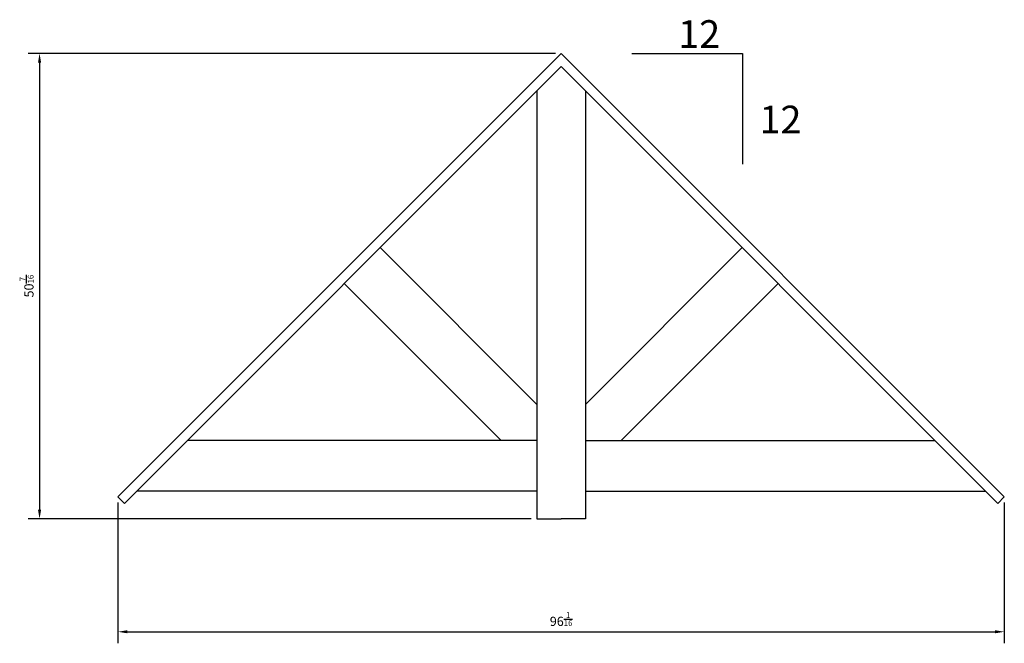
# Model space of a CAD drawing. Extents: x -4 to 103, y 36 to 104.
import ezdxf

# ---------------------------------------------------------------- set-up
doc = ezdxf.new("R2010")
doc.units = 0
doc.header["$PDMODE"] = 3
doc.header["$PDSIZE"] = 1
doc.layers.get('0').update_dxf_attribs({"linetype": 'CONTINUOUS'})
doc.layers.get('Defpoints').update_dxf_attribs({"linetype": 'CONTINUOUS'})
doc.styles.get("Standard").update_dxf_attribs({"font": 'stylu.ttf', "height": 1})
doc.dimstyles.new('ISO-25', dxfattribs={"dimtxt": 1, "dimasz": 1, "dimexe": 1.25, "dimexo": 0.625, "dimtad": 1, "dimdec": 3, "dimlunit": 5, "dimtxsty": 'STANDARD', "dimcen": 2.5, "dimclrd": 3, "dimclre": 3, "dimadec": 0, "dimazin": 0, "dimtfac": 0.625, "dimtdec": 3, "dimtmove": 0, "dimatfit": 3, "dimfxl": 1, "dimarcsym": 0})

# ---------------------------------------------------------------- blocks, each defined once
blk = doc.blocks.new('*D220')
at = {"color": 3, "lineweight": -2, "transparency": 16777216}
for p, q in [((6.47, 51.7), (6.47, 36.46)), ((102.55, 51.7), (102.55, 36.46)), ((7.47, 37.71), (101.55, 37.71))]:
    blk.add_line(p, q, dxfattribs=at)
at = {"color": 3, "transparency": 16777216}
for points in [[(7.47, 37.88), (7.47, 37.55), (6.47, 37.71)], [(101.55, 37.88), (101.55, 37.55), (102.55, 37.71)]]:
    blk.add_solid(points, dxfattribs=at)
at = {"layer": 'Defpoints', "color": 0, "transparency": 16777216}
for p in [(6.47, 52.33), (102.55, 52.33), (102.55, 37.71)]:
    blk.add_point(p, dxfattribs=at)
at = {"color": 0, "transparency": 16777216, "insert": (54.51, 39.09), "char_height": 1, "attachment_point": 5}
blk.add_mtext('96{\\H0.625x;\\S1/16;}', dxfattribs=at)
blk = doc.blocks.new('*D221')
at = {"color": 3, "lineweight": -2, "transparency": 16777216}
for p, q in [((53.88, 100.37), (-3.28, 100.37)), ((-2.03, 99.37), (-2.03, 50.95)), ((51.26, 49.95), (-3.28, 49.95))]:
    blk.add_line(p, q, dxfattribs=at)
at = {"color": 3, "transparency": 16777216}
for points in [[(-2.2, 99.37), (-1.86, 99.37), (-2.03, 100.37)], [(-2.2, 50.95), (-1.86, 50.95), (-2.03, 49.95)]]:
    blk.add_solid(points, dxfattribs=at)
at = {"layer": 'Defpoints', "color": 0, "transparency": 16777216}
for p in [(54.51, 100.37), (-2.03, 49.95), (51.88, 49.95)]:
    blk.add_point(p, dxfattribs=at)
at = {"color": 0, "transparency": 16777216, "insert": (-3.43, 75.16), "char_height": 1, "attachment_point": 5, "rotation": 90}
blk.add_mtext('50{\\H0.625x;\\S7/16;}', dxfattribs=at)

msp = doc.modelspace()

# ---------------------------------------------------------------- linework, layer by layer
for p, q in [((54.50689, 100.36879), (6.46605, 52.32796)), ((54.50689, 100.36879), (102.54772, 52.32796)), ((62.18636, 100.36879), (74.18636, 100.36879)), ((74.18636, 100.36879), (74.18636, 88.36879)), ((54.50689, 98.95458), (7.17316, 51.62085)), ((54.50689, 98.95458), (101.84061, 51.62085)), ((51.88189, 96.32958), (51.88189, 49.94879)), ((57.13189, 96.32958), (57.13189, 49.94879)), ((51.88189, 62.33788), (34.88604, 79.33373)), ((57.13189, 62.33788), (74.12774, 79.33373)), ((47.9928, 58.44879), (30.99695, 75.44464)), ((61.02097, 58.44879), (78.01682, 75.44464)), ((51.88189, 58.44879), (14.0011, 58.44879)), ((57.13189, 58.44879), (95.01267, 58.44879)), ((6.46605, 52.32796), (7.17316, 51.62085)), ((51.88189, 52.94879), (8.5011, 52.94879)), ((51.88189, 52.94879), (51.88189, 49.94879)), ((57.13189, 52.94879), (100.51267, 52.94879)), ((57.13189, 52.94879), (57.13189, 49.94879)), ((102.54772, 52.32796), (101.84061, 51.62085)), ((51.88189, 49.94879), (54.50689, 49.94879)), ((57.13189, 49.94879), (54.50689, 49.94879))]:
    msp.add_line(p, q)

# ---------------------------------------------------------------- texts
at = {"char_height": 3, "attachment_point": 1}
for insert in [(67.20164, 103.96688), (76.01297, 94.70831)]:
    msp.add_mtext_dynamic_manual_height_columns('12', width=4.8696462, gutter_width=12.5, heights=[0], dxfattribs=dict(at, insert=insert))

# ---------------------------------------------------------------- dimensions: what is measured, and where the dimension line sits
dim = msp.add_linear_dim(base=(-2.02879, 49.94879), p1=(54.50689, 100.36879), p2=(51.88189, 49.94879), angle=90, dimstyle='ISO-25', override={"dimdec": 4})
dim.commit()
dim.dimension.update_dxf_attribs({"geometry": '*D221', "text_midpoint": (-3.43247, 75.15879)})
dim = msp.add_linear_dim(base=(102.54772, 37.71388), p1=(6.46605, 52.32796), p2=(102.54772, 52.32796), dimstyle='ISO-25', override={"dimdec": 4})
dim.commit()
dim.dimension.update_dxf_attribs({"geometry": '*D220', "text_midpoint": (54.50689, 39.09495)})

doc.saveas('drawing.dxf')
